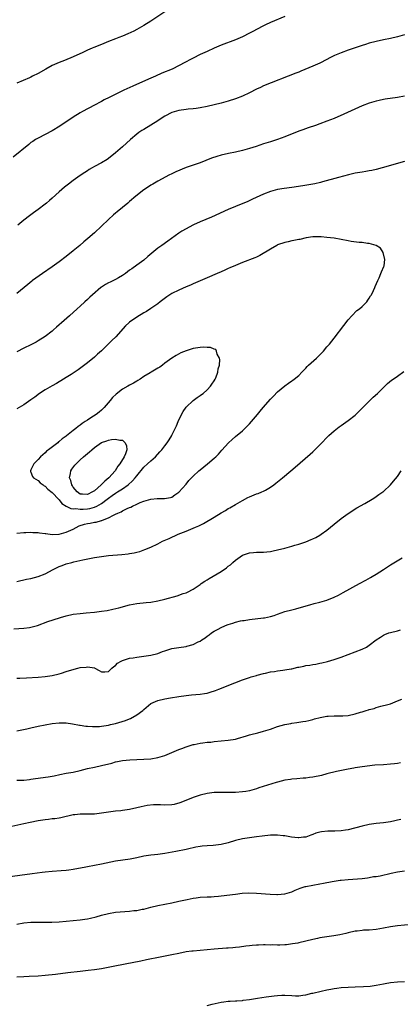
# Model space of a CAD drawing. Units: inches. Extents: x 2661000 to 2664000, y 1554000 to 1557000.
# Drawn here: x 2663024 to 2663132, y 1556570 to 1556849 of the extents above; entities that cross this region are included whole.
import ezdxf

# ---------------------------------------------------------------- set-up
doc = ezdxf.new("R2010")
doc.units = ezdxf.units.IN
doc.header["$MEASUREMENT"] = 0
doc.layers.add('LD26611554_10ft', color=52, linetype='Continuous')

msp = doc.modelspace()

# ---------------------------------------------------------------- linework, layer by layer
at = {"layer": 'LD26611554_10ft'}
for points, elevation in [([(2663065, 1556851.29), (2663061.59, 1556849), (2663061, 1556848.62), (2663059, 1556847.39), (2663057, 1556846.25), (2663056.19, 1556845.81), (2663054.49, 1556845), (2663053, 1556844.36), (2663051.98, 1556843.98), (2663051, 1556843.58), (2663049, 1556842.83), (2663047.72, 1556842.28), (2663047, 1556842.03), (2663044.82, 1556841.18), (2663044.4, 1556841), (2663043, 1556840.35), (2663041.74, 1556839.74), (2663039, 1556838.46), (2663036.52, 1556837.48), (2663035, 1556836.93), (2663033, 1556836.01), (2663031.18, 1556835), (2663029, 1556833.75), (2663027.48, 1556833), (2663027, 1556832.76), (2663026.58, 1556832.58), (2663023, 1556831.06)], 8240), ([(2663099, 1556849.94), (2663095, 1556848.22), (2663093.57, 1556847.57), (2663093, 1556847.31), (2663091, 1556846.26), (2663090.17, 1556845.83), (2663089, 1556845.18), (2663087, 1556844.18), (2663085, 1556843.31), (2663081, 1556841.77), (2663079, 1556840.93), (2663077, 1556840.05), (2663075, 1556839.12), (2663073, 1556838.16), (2663072.23, 1556837.77), (2663070.83, 1556837), (2663067.04, 1556835), (2663064.17, 1556833.83), (2663062.32, 1556833), (2663061, 1556832.44), (2663057.77, 1556831), (2663055.87, 1556830.13), (2663053.33, 1556829), (2663049.15, 1556827), (2663047.74, 1556826.26), (2663047, 1556825.84), (2663046.44, 1556825.56), (2663045.41, 1556825), (2663045, 1556824.76), (2663041.67, 1556823), (2663041, 1556822.62), (2663039, 1556821.39), (2663035.15, 1556818.85), (2663033, 1556817.51), (2663031, 1556816.44), (2663029, 1556815.44), (2663028.26, 1556815), (2663027.49, 1556814.51), (2663027, 1556814.15), (2663026.36, 1556813.64), (2663021.93, 1556810.07)], 8250), ([(2663133, 1556844.74), (2663131, 1556844.19), (2663129, 1556843.74), (2663127, 1556843.33), (2663125, 1556842.87), (2663123, 1556842.34), (2663121.98, 1556842.02), (2663121, 1556841.75), (2663119, 1556841.1), (2663117, 1556840.42), (2663115, 1556839.66), (2663113.14, 1556838.86), (2663111.81, 1556838.19), (2663111, 1556837.75), (2663109, 1556836.72), (2663107, 1556835.83), (2663103.59, 1556834.41), (2663103, 1556834.18), (2663102.18, 1556833.82), (2663099.99, 1556833), (2663095.12, 1556831.12), (2663093, 1556830.24), (2663092.16, 1556829.84), (2663091, 1556829.31), (2663089, 1556828.3), (2663087, 1556827.36), (2663085, 1556826.55), (2663083, 1556825.9), (2663082.3, 1556825.7), (2663081, 1556825.36), (2663077, 1556824.44), (2663075, 1556824.01), (2663073.87, 1556823.87), (2663073, 1556823.72), (2663071.62, 1556823.62), (2663071, 1556823.56), (2663069, 1556823.31), (2663067, 1556822.68), (2663065, 1556821.65), (2663063.97, 1556821), (2663063, 1556820.36), (2663061, 1556819.11), (2663059, 1556817.92), (2663058.44, 1556817.56), (2663057.65, 1556817), (2663057, 1556816.51), (2663055.22, 1556815), (2663053, 1556812.99), (2663051, 1556811.22), (2663049, 1556809.66), (2663048.61, 1556809.39), (2663047, 1556808.44), (2663045, 1556807.35), (2663044.38, 1556807), (2663043.52, 1556806.48), (2663043, 1556806.14), (2663042.29, 1556805.71), (2663041, 1556804.83), (2663039, 1556803.43), (2663037.62, 1556802.38), (2663036.52, 1556801.48), (2663035, 1556800.16), (2663033, 1556798.36), (2663032.26, 1556797.74), (2663031.42, 1556797), (2663031, 1556796.66), (2663029, 1556795.14), (2663027.74, 1556794.26), (2663026.59, 1556793.41), (2663025, 1556792.17), (2663023.25, 1556790.75)], 8260), ([(2663133, 1556827.35), (2663131, 1556826.95), (2663127.54, 1556826.46), (2663127, 1556826.37), (2663125.85, 1556826.15), (2663125, 1556825.96), (2663123, 1556825.37), (2663121, 1556824.6), (2663115.78, 1556822.22), (2663113, 1556821.03), (2663111, 1556820.2), (2663109, 1556819.44), (2663107.73, 1556819), (2663105.67, 1556818.33), (2663104.18, 1556817.82), (2663103, 1556817.37), (2663099, 1556815.8), (2663097, 1556815.04), (2663095, 1556814.39), (2663093, 1556813.77), (2663090.94, 1556813.06), (2663089, 1556812.44), (2663087, 1556811.91), (2663085, 1556811.47), (2663083.06, 1556811.06), (2663081, 1556810.58), (2663079.76, 1556810.24), (2663078.27, 1556809.73), (2663075, 1556808.41), (2663074.14, 1556808.14), (2663071, 1556807.05), (2663068.12, 1556805.88), (2663067, 1556805.32), (2663066.77, 1556805.23), (2663066.31, 1556805), (2663063, 1556803.25), (2663061.61, 1556802.39), (2663061, 1556802.08), (2663060.37, 1556801.63), (2663059, 1556800.72), (2663056.8, 1556799), (2663055, 1556797.44), (2663054.46, 1556797), (2663053, 1556795.7), (2663051.48, 1556794.52), (2663051, 1556794.11), (2663050.38, 1556793.62), (2663049, 1556792.36), (2663047, 1556790.44), (2663045, 1556788.59), (2663043.1, 1556786.9), (2663041.99, 1556786.01), (2663040.84, 1556785), (2663039, 1556783.46), (2663037, 1556781.86), (2663035, 1556780.36), (2663033, 1556778.93), (2663030.23, 1556777), (2663027.47, 1556775), (2663027.2, 1556774.8), (2663026.1, 1556773.9), (2663023, 1556771.29)], 8270), ([(2663133, 1556808.76), (2663126.7, 1556807), (2663125, 1556806.55), (2663123.76, 1556806.24), (2663123, 1556806.12), (2663122.06, 1556805.94), (2663121, 1556805.78), (2663119, 1556805.44), (2663117.09, 1556805), (2663114.24, 1556804.24), (2663109.78, 1556803), (2663109.16, 1556802.84), (2663107.54, 1556802.46), (2663105.86, 1556802.14), (2663104.15, 1556801.85), (2663101, 1556801.39), (2663098.89, 1556801.11), (2663097, 1556800.81), (2663095, 1556800.29), (2663093, 1556799.51), (2663089.91, 1556798.09), (2663088.52, 1556797.48), (2663085, 1556796.01), (2663083, 1556795.15), (2663078.27, 1556793), (2663075, 1556791.65), (2663073.17, 1556790.83), (2663071.85, 1556790.15), (2663071, 1556789.68), (2663069.86, 1556789), (2663069, 1556788.45), (2663065.8, 1556786.2), (2663064.17, 1556785), (2663063, 1556784.17), (2663060.16, 1556781.84), (2663059, 1556780.84), (2663057, 1556779.34), (2663055.62, 1556778.38), (2663055, 1556777.93), (2663053.79, 1556777), (2663053, 1556776.48), (2663051.82, 1556775.82), (2663051, 1556775.32), (2663050.41, 1556775), (2663049.45, 1556774.55), (2663049, 1556774.36), (2663048.14, 1556773.86), (2663047, 1556773.15), (2663046.81, 1556773), (2663044.46, 1556771), (2663043.73, 1556770.27), (2663043, 1556769.59), (2663042.31, 1556769), (2663041, 1556767.78), (2663040.12, 1556767), (2663037.93, 1556765), (2663035.68, 1556763), (2663035, 1556762.41), (2663034.23, 1556761.77), (2663033.38, 1556761), (2663033, 1556760.67), (2663031, 1556759.13), (2663029, 1556757.86), (2663028.43, 1556757.57), (2663027, 1556756.78), (2663025, 1556755.84), (2663023, 1556754.82)], 8280), ([(2663023, 1556703.33), (2663025, 1556703.54), (2663025.53, 1556703.53), (2663027, 1556703.58), (2663027.52, 1556703.52), (2663029, 1556703.48), (2663029.4, 1556703.4), (2663031, 1556703.22), (2663031.18, 1556703.18), (2663033, 1556702.96), (2663035.02, 1556703.02), (2663037, 1556703.56), (2663039, 1556704.49), (2663040.64, 1556705.36), (2663042.15, 1556705.85), (2663043, 1556706.04), (2663043.82, 1556706.18), (2663045, 1556706.41), (2663045.53, 1556706.47), (2663047, 1556706.91), (2663047.08, 1556706.92), (2663047.26, 1556707), (2663049, 1556707.63), (2663050.43, 1556708.43), (2663051, 1556708.67), (2663051.65, 1556709), (2663052.63, 1556709.37), (2663053, 1556709.63), (2663054.34, 1556710.34), (2663055, 1556710.6), (2663055.3, 1556710.7), (2663055.8, 1556711), (2663057, 1556711.51), (2663058, 1556712), (2663059, 1556712.36), (2663061, 1556713.01), (2663062.85, 1556713.15), (2663063, 1556713.2), (2663064.88, 1556713.12), (2663066.57, 1556713.43), (2663067, 1556713.54), (2663067.84, 1556714.16), (2663069, 1556714.93), (2663071, 1556717.26), (2663071.78, 1556718.22), (2663072.52, 1556719), (2663073, 1556719.47), (2663074.61, 1556721), (2663075, 1556721.33), (2663077.09, 1556723), (2663079, 1556724.57), (2663079.5, 1556725), (2663080.23, 1556725.77), (2663081.16, 1556726.84), (2663083.05, 1556729), (2663084.07, 1556729.93), (2663085, 1556730.73), (2663087, 1556732.4), (2663087.68, 1556733), (2663088.35, 1556733.65), (2663089, 1556734.34), (2663089.59, 1556735), (2663091.26, 1556737), (2663092.06, 1556737.94), (2663092.93, 1556739), (2663095, 1556741.34), (2663095.84, 1556742.16), (2663097, 1556743.4), (2663099, 1556745.11), (2663100.13, 1556745.87), (2663101, 1556746.51), (2663101.3, 1556746.7), (2663101.69, 1556747), (2663103, 1556748.1), (2663103.88, 1556749), (2663105, 1556750.16), (2663105.4, 1556750.6), (2663105.79, 1556751), (2663108.02, 1556753), (2663109.99, 1556755), (2663111, 1556756.23), (2663111.69, 1556757), (2663113, 1556758.64), (2663115.75, 1556762.25), (2663117, 1556763.82), (2663118.05, 1556765), (2663119.52, 1556766.48), (2663120.24, 1556767), (2663121, 1556767.66), (2663122.32, 1556769), (2663122.58, 1556769.42), (2663123, 1556769.97), (2663123.36, 1556770.64), (2663123.61, 1556771), (2663124.22, 1556772.22), (2663124.54, 1556773), (2663124.65, 1556773.35), (2663125.41, 1556775), (2663125.81, 1556775.81), (2663126.32, 1556777), (2663126.48, 1556777.52), (2663127.15, 1556779), (2663127.21, 1556779.21), (2663127.47, 1556781), (2663126.99, 1556782.99), (2663126.22, 1556784.22), (2663125, 1556785), (2663123, 1556785.52), (2663122.46, 1556785.54), (2663121, 1556785.78), (2663120.18, 1556785.82), (2663117.89, 1556786.11), (2663117, 1556786.25), (2663113, 1556787), (2663111, 1556787.27), (2663109.37, 1556787.37), (2663109, 1556787.42), (2663107, 1556787.38), (2663105.1, 1556787.1), (2663103.3, 1556786.7), (2663103, 1556786.66), (2663101.63, 1556786.37), (2663101, 1556786.27), (2663099.97, 1556786.03), (2663099, 1556785.83), (2663097, 1556785.12), (2663096.78, 1556785), (2663095, 1556783.95), (2663091.92, 1556782.08), (2663091, 1556781.69), (2663090.54, 1556781.46), (2663087, 1556780.1), (2663085, 1556779.31), (2663083.41, 1556778.59), (2663083, 1556778.42), (2663082.03, 1556777.97), (2663081, 1556777.52), (2663079.88, 1556777), (2663077, 1556775.78), (2663073.68, 1556774.32), (2663073, 1556774.06), (2663072.28, 1556773.72), (2663071, 1556773.2), (2663069, 1556772.32), (2663067, 1556771.31), (2663065.59, 1556770.41), (2663064.44, 1556769.56), (2663063.71, 1556769), (2663063, 1556768.43), (2663061, 1556767.06), (2663059.75, 1556766.25), (2663059, 1556765.84), (2663057, 1556764.6), (2663055, 1556763.17), (2663054.8, 1556763), (2663053.86, 1556762.14), (2663051.05, 1556759), (2663049.99, 1556758.01), (2663047, 1556755.03), (2663045.91, 1556754.09), (2663045, 1556753.24), (2663043, 1556751.63), (2663041.51, 1556750.49), (2663040.35, 1556749.65), (2663038.37, 1556748.37), (2663037, 1556747.46), (2663035.49, 1556746.51), (2663035, 1556746.24), (2663034.22, 1556745.78), (2663033, 1556745.13), (2663031, 1556744), (2663029.46, 1556743), (2663028.05, 1556741.95), (2663027, 1556741.12), (2663025, 1556739.72), (2663023, 1556738.58)], 8290), ([(2663023, 1556689.6), (2663025.76, 1556690.24), (2663027, 1556690.47), (2663029, 1556691.03), (2663031, 1556691.79), (2663033.29, 1556693), (2663035, 1556693.86), (2663035.84, 1556694.16), (2663037, 1556694.6), (2663038.56, 1556695), (2663039.17, 1556695.17), (2663041.75, 1556695.75), (2663045, 1556696.41), (2663047, 1556696.74), (2663049, 1556696.96), (2663052.78, 1556697.22), (2663054.57, 1556697.43), (2663055, 1556697.53), (2663056.27, 1556697.73), (2663057, 1556697.95), (2663057.87, 1556698.13), (2663059.34, 1556698.66), (2663061, 1556699.35), (2663063, 1556700.32), (2663064.32, 1556701), (2663066.18, 1556701.82), (2663068.81, 1556703), (2663071, 1556703.86), (2663073.69, 1556705), (2663074.63, 1556705.37), (2663075, 1556705.58), (2663075.97, 1556706.03), (2663079, 1556707.85), (2663081, 1556709.08), (2663082.22, 1556709.78), (2663083, 1556710.28), (2663083.46, 1556710.54), (2663085, 1556711.47), (2663087, 1556712.63), (2663088.57, 1556713.43), (2663089, 1556713.64), (2663091, 1556714.44), (2663091.43, 1556714.57), (2663092.5, 1556715), (2663093, 1556715.23), (2663093.56, 1556715.56), (2663095, 1556716.36), (2663095.92, 1556717), (2663096.53, 1556717.47), (2663098.38, 1556719), (2663100.73, 1556721), (2663101.94, 1556722.06), (2663106.25, 1556725.75), (2663107, 1556726.41), (2663107.3, 1556726.7), (2663109, 1556728.42), (2663109.53, 1556729), (2663111, 1556730.51), (2663111.52, 1556731), (2663113, 1556732.33), (2663114.51, 1556733.49), (2663115, 1556733.9), (2663117, 1556735.3), (2663119, 1556736.82), (2663121, 1556738.75), (2663123.15, 1556741), (2663124.1, 1556741.9), (2663125.35, 1556743), (2663128.22, 1556745.78), (2663129.29, 1556746.71), (2663129.75, 1556747), (2663131, 1556747.86), (2663132.84, 1556749.16)], 8280), ([(2663022.15, 1556676.15), (2663025, 1556676.31), (2663026.56, 1556676.56), (2663027, 1556676.61), (2663028.86, 1556677.14), (2663031.8, 1556678.21), (2663033.3, 1556678.7), (2663035.34, 1556679.34), (2663037, 1556679.84), (2663039, 1556680.29), (2663041, 1556680.56), (2663042.68, 1556680.68), (2663045, 1556680.89), (2663047, 1556681.15), (2663048.59, 1556681.41), (2663050.26, 1556681.74), (2663051.89, 1556682.11), (2663055, 1556682.94), (2663057, 1556683.37), (2663059.68, 1556683.68), (2663061, 1556683.78), (2663063, 1556684.09), (2663065, 1556684.57), (2663068.48, 1556685.52), (2663070.15, 1556686.15), (2663071, 1556686.42), (2663071.41, 1556686.59), (2663073, 1556687.41), (2663075, 1556688.77), (2663075.31, 1556689), (2663076.32, 1556689.68), (2663077, 1556690.1), (2663077.54, 1556690.46), (2663081, 1556692.48), (2663082.5, 1556693.5), (2663083, 1556693.92), (2663083.63, 1556694.37), (2663084.29, 1556695), (2663085, 1556695.61), (2663087, 1556697.07), (2663088.47, 1556697.53), (2663089, 1556697.78), (2663090.17, 1556697.83), (2663091, 1556697.91), (2663092.06, 1556697.94), (2663093, 1556697.91), (2663093.94, 1556698.06), (2663095, 1556698.15), (2663095.69, 1556698.31), (2663097, 1556698.59), (2663099, 1556699.08), (2663101, 1556699.62), (2663101.9, 1556699.9), (2663103, 1556700.21), (2663105, 1556700.9), (2663106.51, 1556701.49), (2663107, 1556701.71), (2663107.87, 1556702.13), (2663109, 1556702.74), (2663109.38, 1556703), (2663111, 1556704.17), (2663113, 1556705.87), (2663115, 1556707.48), (2663117, 1556708.86), (2663119.51, 1556710.49), (2663121.75, 1556711.75), (2663123.85, 1556713), (2663124.54, 1556713.46), (2663125, 1556713.74), (2663125.74, 1556714.26), (2663126.85, 1556715), (2663127, 1556715.12), (2663129.07, 1556717), (2663129.9, 1556718.1), (2663131, 1556719.44), (2663132.08, 1556721)], 8270), ([(2663023, 1556662.13), (2663023.85, 1556662.15), (2663025.76, 1556662.24), (2663029, 1556662.46), (2663031, 1556662.62), (2663033, 1556662.92), (2663035, 1556663.42), (2663035.62, 1556663.62), (2663037, 1556664.03), (2663038.56, 1556664.56), (2663040.26, 1556665), (2663041, 1556665.17), (2663042.71, 1556665.29), (2663043, 1556665.34), (2663045, 1556665.05), (2663045.17, 1556665), (2663046.38, 1556664.38), (2663047, 1556663.98), (2663047.97, 1556663.97), (2663049, 1556664.07), (2663049.94, 1556665), (2663050.5, 1556665.5), (2663051, 1556665.78), (2663051.58, 1556666.42), (2663052.58, 1556667), (2663053, 1556667.21), (2663053.27, 1556667.27), (2663055, 1556667.83), (2663055.97, 1556667.97), (2663057, 1556668.16), (2663059, 1556668.42), (2663061, 1556668.72), (2663063, 1556669.2), (2663064.29, 1556669.71), (2663065, 1556669.91), (2663065.8, 1556670.2), (2663067, 1556670.56), (2663069, 1556670.91), (2663071, 1556671.16), (2663071.24, 1556671.24), (2663073, 1556671.71), (2663074.43, 1556672.43), (2663075, 1556672.69), (2663075.49, 1556673), (2663076.39, 1556673.61), (2663077, 1556674.1), (2663077.54, 1556674.46), (2663078.24, 1556675), (2663079, 1556675.49), (2663080.08, 1556676.08), (2663081, 1556676.55), (2663082, 1556677), (2663082.72, 1556677.28), (2663083, 1556677.42), (2663084.24, 1556677.76), (2663085, 1556678.06), (2663086.42, 1556678.42), (2663087, 1556678.52), (2663087.46, 1556678.54), (2663089, 1556678.8), (2663093, 1556679.24), (2663093.32, 1556679.31), (2663095, 1556679.63), (2663095.98, 1556679.98), (2663097, 1556680.3), (2663099, 1556681.05), (2663101, 1556681.57), (2663102.15, 1556681.85), (2663103.73, 1556682.27), (2663106.13, 1556683), (2663107.33, 1556683.33), (2663109, 1556683.76), (2663111, 1556684.34), (2663113, 1556685.12), (2663114.26, 1556685.74), (2663115.56, 1556686.44), (2663120.19, 1556689), (2663122.02, 1556689.98), (2663123.31, 1556690.69), (2663123.82, 1556691), (2663125, 1556691.71), (2663127.01, 1556693), (2663128.2, 1556693.8), (2663129, 1556694.32), (2663132.31, 1556696.31)], 8260), ([(2663023, 1556647.22), (2663025.8, 1556647.8), (2663027, 1556648.08), (2663029, 1556648.51), (2663031, 1556648.91), (2663033, 1556649.28), (2663035, 1556649.53), (2663036.48, 1556649.52), (2663037, 1556649.49), (2663038.78, 1556649.22), (2663040.81, 1556648.81), (2663041, 1556648.8), (2663042.57, 1556648.57), (2663043, 1556648.56), (2663044.45, 1556648.45), (2663046.48, 1556648.48), (2663047, 1556648.51), (2663049, 1556648.83), (2663049.61, 1556649), (2663051, 1556649.34), (2663053.82, 1556650.18), (2663055, 1556650.67), (2663055.26, 1556650.74), (2663057, 1556651.73), (2663058.76, 1556653), (2663059, 1556653.3), (2663061, 1556654.98), (2663063, 1556655.81), (2663065, 1556656.27), (2663066.59, 1556656.59), (2663069, 1556657), (2663071, 1556657.26), (2663072.59, 1556657.41), (2663075, 1556657.59), (2663076.22, 1556657.78), (2663077, 1556657.92), (2663077.85, 1556658.15), (2663079.37, 1556658.63), (2663080.31, 1556659), (2663084.86, 1556660.85), (2663087, 1556661.68), (2663089, 1556662.34), (2663089.48, 1556662.52), (2663091, 1556662.93), (2663091.2, 1556663), (2663093, 1556663.47), (2663093.57, 1556663.57), (2663095, 1556663.93), (2663096.08, 1556664.08), (2663097, 1556664.25), (2663098.44, 1556664.44), (2663099, 1556664.5), (2663100.84, 1556664.84), (2663101, 1556664.86), (2663102.76, 1556665.24), (2663103, 1556665.32), (2663104.44, 1556665.56), (2663105, 1556665.72), (2663106.14, 1556665.86), (2663107, 1556666.03), (2663107.86, 1556666.14), (2663109, 1556666.38), (2663109.53, 1556666.47), (2663111.12, 1556666.88), (2663113, 1556667.44), (2663115, 1556668.11), (2663117, 1556668.86), (2663119, 1556669.61), (2663121, 1556670.41), (2663122.21, 1556671), (2663123, 1556671.5), (2663125, 1556673.01), (2663126.18, 1556673.82), (2663127, 1556674.35), (2663127.44, 1556674.56), (2663128.56, 1556675), (2663129, 1556675.15), (2663131, 1556675.63), (2663131.88, 1556675.88)], 8250), ([(2663023, 1556633.26), (2663025, 1556633.2), (2663026.58, 1556633.42), (2663027, 1556633.46), (2663028.31, 1556633.69), (2663031.88, 1556634.12), (2663033.56, 1556634.44), (2663035.15, 1556634.85), (2663037, 1556635.21), (2663039, 1556635.52), (2663041, 1556635.97), (2663043, 1556636.5), (2663045, 1556636.93), (2663047, 1556637.34), (2663049.94, 1556638.06), (2663051, 1556638.38), (2663051.53, 1556638.47), (2663053, 1556638.82), (2663055.03, 1556639.03), (2663059, 1556639.15), (2663061, 1556639.28), (2663063, 1556639.61), (2663065, 1556640.26), (2663069, 1556641.92), (2663069.79, 1556642.21), (2663071, 1556642.68), (2663073, 1556643.31), (2663073.36, 1556643.36), (2663075, 1556643.71), (2663075.77, 1556643.77), (2663077, 1556643.96), (2663078.04, 1556644.04), (2663079, 1556644.17), (2663081, 1556644.38), (2663083, 1556644.56), (2663085, 1556644.84), (2663085.57, 1556645), (2663088.19, 1556645.81), (2663089, 1556646.1), (2663089.75, 1556646.25), (2663091, 1556646.59), (2663091.34, 1556646.66), (2663093, 1556647.1), (2663095, 1556647.73), (2663097, 1556648.41), (2663099, 1556648.98), (2663100.71, 1556649.29), (2663101, 1556649.36), (2663102.46, 1556649.54), (2663104.18, 1556649.82), (2663105, 1556649.97), (2663105.82, 1556650.18), (2663107, 1556650.45), (2663107.42, 1556650.58), (2663109.03, 1556651), (2663111, 1556651.36), (2663111.37, 1556651.37), (2663113, 1556651.49), (2663113.47, 1556651.47), (2663115.5, 1556651.5), (2663117, 1556651.6), (2663119, 1556652), (2663120.49, 1556652.49), (2663121, 1556652.63), (2663122.08, 1556653), (2663122.79, 1556653.21), (2663123, 1556653.3), (2663124.41, 1556653.59), (2663125, 1556653.87), (2663126.26, 1556654.26), (2663127, 1556654.36), (2663127.54, 1556654.46), (2663129, 1556654.91), (2663131, 1556655.71), (2663132.22, 1556656.22)], 8240), ([(2663131.84, 1556638.16), (2663131, 1556637.96), (2663130.14, 1556637.86), (2663129, 1556637.71), (2663127, 1556637.6), (2663124.57, 1556637.43), (2663121, 1556637.02), (2663119, 1556636.73), (2663118.65, 1556636.65), (2663117, 1556636.36), (2663113.7, 1556635.7), (2663111.01, 1556635.01), (2663109.43, 1556634.57), (2663107, 1556634.07), (2663106.03, 1556633.97), (2663105, 1556633.81), (2663104.24, 1556633.76), (2663102.43, 1556633.57), (2663101, 1556633.46), (2663100.62, 1556633.38), (2663099, 1556633.17), (2663097, 1556632.67), (2663096.54, 1556632.54), (2663091.68, 1556631), (2663091, 1556630.77), (2663089, 1556630.19), (2663087.99, 1556630.01), (2663087, 1556629.87), (2663085, 1556629.76), (2663081, 1556629.76), (2663079, 1556629.69), (2663077, 1556629.47), (2663075, 1556629), (2663073, 1556628.31), (2663071.87, 1556627.87), (2663069.24, 1556626.76), (2663067.66, 1556626.34), (2663067, 1556626.25), (2663065, 1556626.14), (2663063.79, 1556626.21), (2663063, 1556626.2), (2663061.8, 1556626.2), (2663059.99, 1556626.01), (2663058.32, 1556625.68), (2663057, 1556625.35), (2663055, 1556624.89), (2663053, 1556624.6), (2663052.54, 1556624.54), (2663051, 1556624.39), (2663050.28, 1556624.28), (2663049, 1556624.12), (2663047, 1556623.81), (2663045, 1556623.6), (2663043.57, 1556623.57), (2663041, 1556623.58), (2663039.41, 1556623.41), (2663039, 1556623.35), (2663035.47, 1556622.53), (2663035, 1556622.44), (2663033.74, 1556622.26), (2663033, 1556622.21), (2663031.94, 1556622.06), (2663031, 1556621.97), (2663029, 1556621.63), (2663026.79, 1556621.21), (2663025, 1556620.84), (2663019, 1556619.51)], 8230), ([(2663131.95, 1556622.05), (2663131, 1556621.83), (2663130.3, 1556621.7), (2663129, 1556621.39), (2663127, 1556621.13), (2663125, 1556620.93), (2663123, 1556620.61), (2663121, 1556620.15), (2663117, 1556619.15), (2663116.24, 1556619), (2663115, 1556618.8), (2663113.25, 1556618.75), (2663113, 1556618.73), (2663111.23, 1556618.77), (2663109.43, 1556618.57), (2663109, 1556618.47), (2663107.86, 1556618.14), (2663107, 1556617.78), (2663106.39, 1556617.61), (2663105, 1556617.08), (2663104.32, 1556617), (2663103, 1556616.86), (2663102.86, 1556616.86), (2663100.96, 1556617.04), (2663099, 1556617.39), (2663098.59, 1556617.41), (2663097, 1556617.63), (2663096.4, 1556617.6), (2663095, 1556617.62), (2663092.64, 1556617.36), (2663091, 1556617.09), (2663087, 1556616.55), (2663085, 1556616.07), (2663083, 1556615.45), (2663081, 1556614.98), (2663078.71, 1556614.71), (2663077, 1556614.58), (2663075.55, 1556614.45), (2663075, 1556614.37), (2663073.83, 1556614.17), (2663073, 1556614), (2663072.19, 1556613.81), (2663071, 1556613.55), (2663068.11, 1556613), (2663065, 1556612.36), (2663063, 1556612.09), (2663062.01, 1556612.01), (2663061, 1556611.91), (2663059, 1556611.63), (2663057, 1556611.2), (2663055.17, 1556610.83), (2663051, 1556610.22), (2663048.33, 1556609.67), (2663047, 1556609.37), (2663045, 1556609), (2663043, 1556608.66), (2663042.56, 1556608.56), (2663039, 1556607.85), (2663037.7, 1556607.7), (2663037, 1556607.6), (2663035.53, 1556607.53), (2663033, 1556607.34), (2663031, 1556607.11), (2663030.17, 1556607), (2663027.35, 1556606.65), (2663023.82, 1556606.18), (2663020.34, 1556605.66)], 8220), ([(2663023, 1556592.36), (2663025, 1556592.72), (2663027, 1556592.93), (2663029, 1556592.95), (2663030.89, 1556592.89), (2663032.9, 1556592.9), (2663035, 1556593.02), (2663037, 1556593.21), (2663041, 1556593.6), (2663042.24, 1556593.76), (2663043, 1556593.88), (2663043.93, 1556594.07), (2663045.53, 1556594.47), (2663047, 1556594.93), (2663049, 1556595.42), (2663051, 1556595.71), (2663055, 1556596.03), (2663056.19, 1556596.19), (2663057, 1556596.27), (2663058.59, 1556596.59), (2663059, 1556596.65), (2663061, 1556597.14), (2663063, 1556597.6), (2663067, 1556598.4), (2663069, 1556598.83), (2663071.37, 1556599.37), (2663073, 1556599.72), (2663073.85, 1556599.85), (2663075, 1556600), (2663077, 1556600.09), (2663078.12, 1556600.12), (2663079, 1556600.17), (2663080.26, 1556600.26), (2663082.56, 1556600.56), (2663085, 1556600.89), (2663086.9, 1556601.1), (2663088.8, 1556601.2), (2663091, 1556601.14), (2663094.84, 1556600.84), (2663096.78, 1556600.78), (2663097, 1556600.78), (2663099, 1556600.97), (2663101, 1556601.57), (2663102.01, 1556601.99), (2663103.44, 1556602.56), (2663104.77, 1556603), (2663105, 1556603.07), (2663107, 1556603.45), (2663109, 1556603.81), (2663110.01, 1556604.01), (2663112.45, 1556604.45), (2663113, 1556604.51), (2663114.79, 1556604.79), (2663115, 1556604.8), (2663117.04, 1556605.04), (2663121, 1556605.33), (2663122.46, 1556605.54), (2663123, 1556605.58), (2663124.17, 1556605.83), (2663125, 1556605.92), (2663126.11, 1556606.11), (2663129.21, 1556606.79), (2663131, 1556607.16), (2663133, 1556607.44)], 8210), ([(2663135, 1556592.29), (2663131, 1556591.92), (2663129, 1556591.6), (2663127, 1556591.17), (2663125, 1556590.83), (2663123, 1556590.67), (2663121.4, 1556590.6), (2663121, 1556590.56), (2663119.6, 1556590.4), (2663119, 1556590.32), (2663117, 1556589.87), (2663116.32, 1556589.68), (2663114.67, 1556589.33), (2663112.94, 1556589.06), (2663111, 1556588.78), (2663109, 1556588.44), (2663108.27, 1556588.27), (2663107, 1556588.03), (2663103, 1556587.06), (2663102.7, 1556587), (2663101.26, 1556586.74), (2663099.48, 1556586.52), (2663099, 1556586.48), (2663097.58, 1556586.42), (2663097, 1556586.38), (2663095.55, 1556586.45), (2663095, 1556586.42), (2663093.51, 1556586.49), (2663093, 1556586.45), (2663091.58, 1556586.42), (2663091, 1556586.35), (2663089.74, 1556586.26), (2663089, 1556586.17), (2663087.93, 1556586.07), (2663086.14, 1556585.86), (2663085, 1556585.75), (2663084.33, 1556585.67), (2663083, 1556585.58), (2663082.48, 1556585.52), (2663079, 1556585.21), (2663077, 1556585.06), (2663073, 1556584.7), (2663072.64, 1556584.64), (2663071, 1556584.45), (2663069, 1556584.07), (2663067, 1556583.66), (2663063.63, 1556583), (2663059.81, 1556582.19), (2663058.15, 1556581.85), (2663053.75, 1556581), (2663050.31, 1556580.31), (2663047, 1556579.69), (2663045, 1556579.4), (2663043.21, 1556579.21), (2663041, 1556578.96), (2663037.49, 1556578.51), (2663033.93, 1556578.07), (2663031, 1556577.76), (2663029, 1556577.61), (2663026.49, 1556577.51), (2663025, 1556577.44), (2663023, 1556577.27)], 8200), ([(2663077, 1556569.24), (2663078.39, 1556569.61), (2663081, 1556570.2), (2663081.73, 1556570.27), (2663083, 1556570.46), (2663083.52, 1556570.48), (2663085, 1556570.57), (2663085.38, 1556570.62), (2663087, 1556570.72), (2663087.23, 1556570.77), (2663089, 1556570.97), (2663091.32, 1556571.32), (2663093.71, 1556571.71), (2663096.05, 1556572.05), (2663097, 1556572.15), (2663098.21, 1556572.21), (2663099, 1556572.22), (2663101, 1556572.08), (2663102.03, 1556572.03), (2663103, 1556572.02), (2663104.16, 1556572.16), (2663105, 1556572.32), (2663106.72, 1556572.72), (2663107, 1556572.8), (2663109.36, 1556573.36), (2663111, 1556573.73), (2663112.09, 1556573.91), (2663113, 1556574.13), (2663113.79, 1556574.21), (2663115, 1556574.37), (2663117, 1556574.51), (2663119, 1556574.6), (2663121.35, 1556574.65), (2663123.22, 1556574.78), (2663125, 1556575.04), (2663127, 1556575.46), (2663127.55, 1556575.55), (2663129, 1556575.81), (2663131, 1556576), (2663133, 1556576.07)], 8190)]:
    msp.add_lwpolyline(points, dxfattribs=dict(at, elevation=elevation))
for points, elevation in [([(2663067, 1556731.11), (2663067.92, 1556733), (2663068.26, 1556733.74), (2663068.79, 1556735), (2663069.75, 1556737), (2663070.19, 1556737.81), (2663071, 1556739.05), (2663073, 1556740.97), (2663074.16, 1556741.84), (2663075, 1556742.37), (2663075.36, 1556742.64), (2663075.84, 1556743), (2663077, 1556744.01), (2663077.96, 1556745), (2663078.36, 1556745.64), (2663079, 1556746.58), (2663079.25, 1556747), (2663079.43, 1556747.43), (2663079.99, 1556749), (2663080.08, 1556749.92), (2663080.47, 1556751), (2663080.62, 1556752.62), (2663080.52, 1556753), (2663079.87, 1556754.13), (2663079.63, 1556755), (2663079.43, 1556755.43), (2663079, 1556755.51), (2663077.99, 1556755.99), (2663077, 1556756.01), (2663076.09, 1556756.09), (2663075, 1556756.03), (2663073, 1556755.72), (2663071, 1556755.06), (2663069.55, 1556754.45), (2663068.24, 1556753.76), (2663067, 1556752.98), (2663065, 1556751.53), (2663064.34, 1556751), (2663063.55, 1556750.45), (2663063, 1556750.18), (2663061.12, 1556749), (2663060.86, 1556748.86), (2663059, 1556747.75), (2663057.97, 1556747), (2663057.36, 1556746.64), (2663057, 1556746.49), (2663056.07, 1556745.93), (2663055, 1556745.32), (2663054.51, 1556745), (2663053, 1556744.14), (2663051.2, 1556742.8), (2663050.15, 1556741.85), (2663049.49, 1556741), (2663047.79, 1556739), (2663047, 1556738.2), (2663046.33, 1556737.67), (2663045.54, 1556737), (2663044.02, 1556736.02), (2663043, 1556735.41), (2663042.4, 1556735), (2663041.53, 1556734.47), (2663041, 1556733.99), (2663040.38, 1556733.62), (2663039.72, 1556733), (2663039, 1556732.41), (2663037.09, 1556730.91), (2663037, 1556730.83), (2663035.87, 1556730.13), (2663035, 1556729.31), (2663034.81, 1556729.19), (2663034.58, 1556729), (2663032, 1556727), (2663031.42, 1556726.58), (2663031, 1556726.15), (2663029.67, 1556725), (2663029, 1556724.19), (2663027.77, 1556723), (2663027.57, 1556722.43), (2663027, 1556721.26), (2663026.83, 1556721), (2663026.86, 1556720.86), (2663027, 1556720.62), (2663027.41, 1556719.41), (2663027.74, 1556719), (2663029, 1556718.27), (2663029.59, 1556717.59), (2663030.5, 1556717), (2663030.79, 1556716.79), (2663031, 1556716.7), (2663031.78, 1556715.78), (2663033, 1556714.89), (2663034.86, 1556712.86), (2663035, 1556712.78), (2663035.78, 1556711.78), (2663037.01, 1556711.01), (2663038.3, 1556710.3), (2663039, 1556710.25), (2663039.73, 1556710.27), (2663041, 1556710.09), (2663041.84, 1556710.16), (2663043, 1556710.22), (2663043.67, 1556710.33), (2663045, 1556710.69), (2663045.67, 1556711), (2663047, 1556711.77), (2663048.67, 1556713), (2663049, 1556713.27), (2663050.03, 1556713.97), (2663051, 1556714.65), (2663051.59, 1556715), (2663053, 1556715.89), (2663054.62, 1556717), (2663055.86, 1556718.14), (2663056.58, 1556719), (2663057, 1556719.59), (2663059, 1556722.02), (2663060.11, 1556723), (2663061, 1556723.89), (2663062.3, 1556725), (2663063.6, 1556726.4), (2663064.13, 1556727), (2663065, 1556728.14), (2663065.69, 1556729), (2663066.18, 1556729.82), (2663066.95, 1556731)], 8300), ([(2663045, 1556727.67), (2663047, 1556729.01), (2663048.52, 1556729.48), (2663049, 1556729.69), (2663049.86, 1556729.86), (2663051, 1556730), (2663052.26, 1556729.74), (2663053, 1556729.69), (2663053.71, 1556729), (2663054.13, 1556728.13), (2663054.23, 1556727), (2663053.82, 1556725.82), (2663053.42, 1556725), (2663052.19, 1556723), (2663051.67, 1556722.33), (2663050.94, 1556721), (2663049.12, 1556719), (2663047.92, 1556718.08), (2663046.91, 1556717), (2663045, 1556715.35), (2663044.44, 1556715), (2663043, 1556714.32), (2663041.58, 1556714.42), (2663041, 1556714.4), (2663040.08, 1556715), (2663039, 1556716.33), (2663038.75, 1556716.75), (2663038.58, 1556717), (2663038.28, 1556718.28), (2663037.94, 1556719), (2663038.22, 1556720.22), (2663038.29, 1556721), (2663038.56, 1556721.44), (2663039.43, 1556722.57), (2663039.79, 1556723), (2663041, 1556724.17), (2663041.92, 1556725), (2663042.5, 1556725.5), (2663043, 1556725.97), (2663043.6, 1556726.4), (2663044.23, 1556727)], 8310)]:
    msp.add_lwpolyline(points, close=True, dxfattribs=dict(at, elevation=elevation))

doc.saveas('drawing.dxf')
